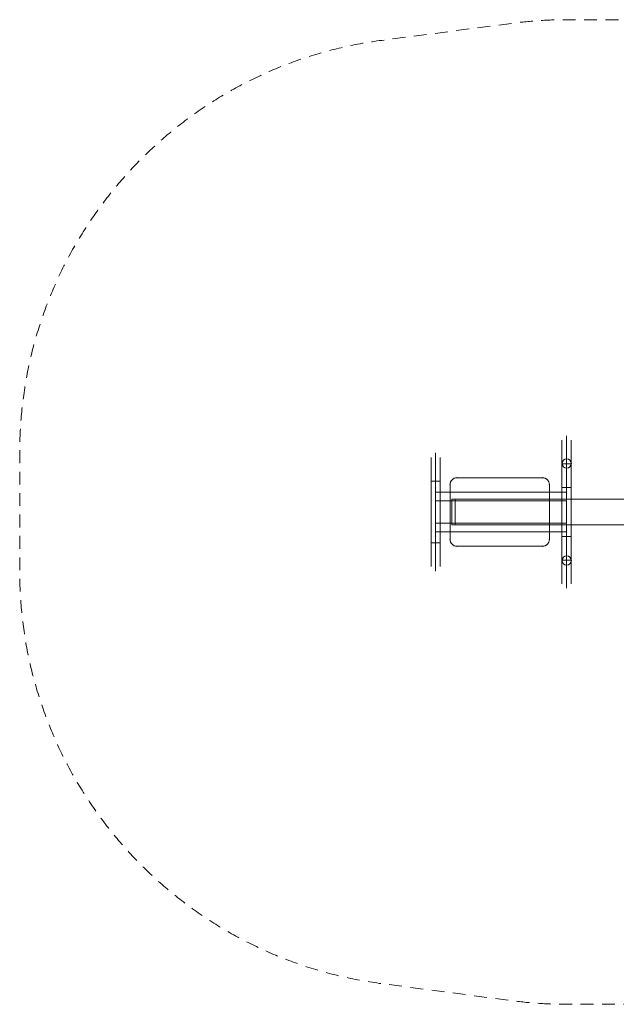
# Model space of a CAD drawing. Units: millimetres. Extents: x 1374 to 5084, y -1350 to 1521.
# Drawn here: x 1374 to 3114, y -1350 to 1521 of the extents above; entities that cross this region are included whole.
import ezdxf

# ---------------------------------------------------------------- set-up
doc = ezdxf.new("R2010")
doc.units = ezdxf.units.MM
doc.header["$MEASUREMENT"] = 0
doc.linetypes.add('DGN Style 2', pattern=[62.418828, 37.451297, -24.967531])
doc.layers.add('Level 15', color=7, linetype='Continuous', lineweight=0)
doc.layers.add('Level 26', color=7, linetype='Continuous', lineweight=0)

# ---------------------------------------------------------------- blocks, each defined once
blk = doc.blocks.new('From Solid')
at = {"layer": 'Level 26', "color": 40, "linetype": 'Continuous', "lineweight": 0}
for p, q in [((2955.8, 225.8), (2982.7, 225.8)), ((2955.8, 225.8), (2955.8, -54.2)), ((2969.3, 225.8), (2969.3, -54.2)), ((2969.3, 225.8), (2969.3, -54.2)), ((2982.7, 225.8), (2982.7, -54.2)), ((2955.8, -54.2), (2982.7, -54.2))]:
    blk.add_line(p, q, dxfattribs=at)
blk = doc.blocks.new('From Solid_1')
at = {"layer": 'Level 26', "color": 40, "linetype": 'Continuous', "lineweight": 0}
for p, q in [((2955.8, 225.8), (2982.7, 225.8)), ((2955.8, 225.8), (2955.8, -54.2)), ((2969.3, 225.8), (2969.3, -54.2)), ((2969.3, 225.8), (2969.3, -54.2)), ((2982.7, 225.8), (2982.7, -54.2)), ((2955.8, -54.2), (2982.7, -54.2))]:
    blk.add_line(p, q, dxfattribs=at)
blk = doc.blocks.new('From Solid_2')
at = {"layer": 'Level 26', "color": 40, "linetype": 'Continuous', "lineweight": 0}
blk.add_circle((2969.3, 227.3), 13.4, dxfattribs=at)
blk.add_circle((2969.3, 227.3), 13.4, dxfattribs=at)
for p in [(2969.3, 240.8), (2955.8, 227.3), (2969.3, 213.9), (2982.7, 227.3)]:
    blk.add_point(p, dxfattribs=at)
blk = doc.blocks.new('From Solid_3')
at = {"layer": 'Level 26', "color": 40, "linetype": 'Continuous', "lineweight": 0}
blk.add_circle((2969.3, -55.8), 13.4, dxfattribs=at)
blk.add_circle((2969.3, -55.8), 13.4, dxfattribs=at)
for p in [(2955.8, -55.8), (2969.3, -42.3), (2982.7, -55.8), (2969.3, -69.2)]:
    blk.add_point(p, dxfattribs=at)
blk = doc.blocks.new('From Solid_4')
at = {"layer": 'Level 26', "color": 40, "linetype": 'Continuous', "lineweight": 0}
for p, q in [((2955.8, 157.3), (2982.7, 157.3)), ((2955.8, 14.2), (2955.8, 157.3)), ((2969.3, 14.2), (2969.3, 157.3)), ((2969.3, 14.2), (2969.3, 157.3)), ((2982.7, 14.2), (2982.7, 157.3)), ((2955.8, 14.2), (2982.7, 14.2))]:
    blk.add_line(p, q, dxfattribs=at)
blk = doc.blocks.new('From Solid_5')
at = {"layer": 'Level 26', "color": 40, "linetype": 'Continuous', "lineweight": 0}
for p, q in [((2573.9, 175.8), (2600.8, 175.8)), ((2573.9, -4.2), (2573.9, 175.8)), ((2587.4, -4.2), (2587.4, 175.8)), ((2587.4, -4.2), (2587.4, 175.8)), ((2600.8, -4.2), (2600.8, 175.8)), ((2573.9, -4.2), (2600.8, -4.2))]:
    blk.add_line(p, q, dxfattribs=at)
blk = doc.blocks.new('From Solid_6')
at = {"layer": 'Level 26', "color": 40, "linetype": 'Continuous', "lineweight": 0}
for p, q in [((2573.9, 175.8), (2600.8, 175.8)), ((2573.9, -4.2), (2573.9, 175.8)), ((2587.4, -4.2), (2587.4, 175.8)), ((2587.4, -4.2), (2587.4, 175.8)), ((2600.8, -4.2), (2600.8, 175.8)), ((2573.9, -4.2), (2600.8, -4.2))]:
    blk.add_line(p, q, dxfattribs=at)
blk = doc.blocks.new('From Solid_7')
at = {"layer": 'Level 26', "color": 40, "linetype": 'Continuous', "lineweight": 0}
for p, q in [((2955.8, 225.8), (2955.8, 294.8)), ((2969.3, 225.8), (2969.3, 308.3)), ((2982.7, 225.8), (2982.7, 294.8)), ((2969.3, 225.8), (2969.3, 281.4)), ((2982.7, 225.8), (2955.8, 225.8)), ((2982.7, 225.8), (2955.8, 225.8))]:
    blk.add_line(p, q, dxfattribs=at)
blk = doc.blocks.new('From Solid_8')
at = {"layer": 'Level 26', "color": 40, "linetype": 'Continuous', "lineweight": 0}
for p, q in [((2982.7, -54.2), (2955.8, -54.2)), ((2982.7, -54.2), (2955.8, -54.2)), ((2955.8, -54.2), (2955.8, -123.3)), ((2969.3, -54.2), (2969.3, -136.7)), ((2969.3, -54.2), (2969.3, -109.8)), ((2982.7, -54.2), (2982.7, -123.3))]:
    blk.add_line(p, q, dxfattribs=at)
blk = doc.blocks.new('From Solid_9')
at = {"layer": 'Level 26', "color": 40, "linetype": 'Continuous', "lineweight": 0}
for p, q in [((2955.8, -55.8), (2955.8, 14.2)), ((2969.3, -69.2), (2969.3, 14.2)), ((2969.3, -42.3), (2969.3, 14.2)), ((2982.7, -55.8), (2982.7, 14.2))]:
    blk.add_line(p, q, dxfattribs=at)
at = {"layer": 'Level 26', "color": 40, "linetype": 'Continuous', "lineweight": 0, "flags": 128}
blk.add_lwpolyline([(2955.8, 14.2), (2982.7, 14.2)], dxfattribs=at)
at = {"layer": 'Level 26', "color": 40, "linetype": 'Continuous', "lineweight": 0}
blk.add_circle((2969.3, -55.8), 13.4, dxfattribs=at)
blk = doc.blocks.new('From Solid_10')
at = {"layer": 'Level 26', "color": 40, "linetype": 'Continuous', "lineweight": 0}
for p, q in [((2969.3, 157.3), (2969.3, 240.8)), ((2955.8, 157.3), (2955.8, 227.3)), ((2969.3, 157.3), (2969.3, 213.9)), ((2982.7, 157.3), (2982.7, 227.3))]:
    blk.add_line(p, q, dxfattribs=at)
at = {"layer": 'Level 26', "color": 40, "linetype": 'Continuous', "lineweight": 0, "flags": 128}
blk.add_lwpolyline([(2955.8, 157.3), (2982.7, 157.3)], dxfattribs=at)
at = {"layer": 'Level 26', "color": 40, "linetype": 'Continuous', "lineweight": 0}
blk.add_circle((2969.3, 227.3), 13.4, dxfattribs=at)
blk = doc.blocks.new('From Solid_11')
at = {"layer": 'Level 26', "color": 40, "linetype": 'Continuous', "lineweight": 0}
for p, q in [((2573.9, 175.8), (2573.9, 244.9)), ((2587.4, 175.8), (2587.4, 258.3)), ((2587.4, 175.8), (2587.4, 231.4)), ((2600.8, 175.8), (2600.8, 244.9)), ((2600.8, 175.8), (2573.9, 175.8)), ((2600.8, 175.8), (2573.9, 175.8))]:
    blk.add_line(p, q, dxfattribs=at)
blk = doc.blocks.new('From Solid_12')
at = {"layer": 'Level 26', "color": 40, "linetype": 'Continuous', "lineweight": 0}
for p, q in [((2600.8, -4.2), (2573.9, -4.2)), ((2600.8, -4.2), (2573.9, -4.2)), ((2573.9, -4.2), (2573.9, -73.3)), ((2587.4, -4.2), (2587.4, -86.7)), ((2587.4, -4.2), (2587.4, -59.8)), ((2600.8, -4.2), (2600.8, -73.3))]:
    blk.add_line(p, q, dxfattribs=at)
blk = doc.blocks.new('From Surface')
at = {"layer": 'Level 26', "color": 20, "linetype": 'Continuous', "lineweight": 0, "extrusion": (0, 0, -1)}
blk.add_arc((-2899.3, 5.8), 20, 180, 270, dxfattribs=at)
blk.add_arc((-2899.3, 5.8), 20, 180, 270, dxfattribs=at)
at = {"layer": 'Level 26', "color": 20, "linetype": 'Continuous', "lineweight": 0}
for p in [(2919.3, 5.8), (2899.3, -14.2)]:
    blk.add_point(p, dxfattribs=at)
blk = doc.blocks.new('From Surface_1')
at = {"layer": 'Level 26', "color": 20, "linetype": 'Continuous', "lineweight": 0, "extrusion": (0, 0, -1)}
blk.add_arc((-2899.3, 165.8), 20, 90, 180, dxfattribs=at)
blk.add_arc((-2899.3, 165.8), 20, 90, 180, dxfattribs=at)
at = {"layer": 'Level 26', "color": 20, "linetype": 'Continuous', "lineweight": 0}
for p in [(2899.3, 185.8), (2919.3, 165.8)]:
    blk.add_point(p, dxfattribs=at)
blk = doc.blocks.new('From Surface_2')
at = {"layer": 'Level 26', "color": 20, "linetype": 'Continuous', "lineweight": 0, "extrusion": (0, 0, -1)}
blk.add_arc((-2649.3, 165.8), 20, 360, 90, dxfattribs=at)
blk.add_arc((-2649.3, 165.8), 20, 360, 90, dxfattribs=at)
at = {"layer": 'Level 26', "color": 20, "linetype": 'Continuous', "lineweight": 0}
for p in [(2649.3, 185.8), (2629.3, 165.8)]:
    blk.add_point(p, dxfattribs=at)
blk = doc.blocks.new('From Surface_3')
at = {"layer": 'Level 26', "color": 20, "linetype": 'Continuous', "lineweight": 0, "extrusion": (0, 0, -1)}
blk.add_arc((-2649.3, 5.8), 20, 270, 0, dxfattribs=at)
blk.add_arc((-2649.3, 5.8), 20, 270, 0, dxfattribs=at)
at = {"layer": 'Level 26', "color": 20, "linetype": 'Continuous', "lineweight": 0}
for p in [(2629.3, 5.8), (2649.3, -14.2)]:
    blk.add_point(p, dxfattribs=at)
blk = doc.blocks.new('SE15')
at = {"layer": 'Level 26', "color": 20, "linetype": 'Continuous', "lineweight": 0, "flags": 128}
blk.add_lwpolyline([(-600, 80), (-600, -80, 0.414214), (-580, -100), (-330, -100, 0.414214), (-310, -80), (-310, 80, 0.414214), (-330, 100), (-580, 100, 0.414214), (-600, 80)], format="xyb", close=True, dxfattribs=at)
for points in [[(-330, 100), (-580, 100), (-580, 100), (-330, 100), (-330, 100)], [(-600, 80), (-600, -80), (-600, -80), (-600, 80), (-600, 80)], [(-310, -80), (-310, 80), (-310, 80), (-310, -80), (-310, -80)], [(-580, -100), (-330, -100), (-330, -100), (-580, -100), (-580, -100)]]:
    blk.add_lwpolyline(points, close=True, dxfattribs=at)
at = {"layer": 'Level 26', "color": 40, "linetype": 'Continuous', "lineweight": 0, "flags": 128}
for points in [[(-641.9, 57.5), (-641.9, 57.5), (-260, 57.5), (-260, 57.5), (-641.9, 57.5)], [(-641.9, 32.5), (-641.9, 57.5), (-260, 57.5), (-260, 32.5), (-641.9, 32.5)], [(-641.9, 57.5), (-641.9, 32.5), (-260, 32.5), (-260, 57.5), (-641.9, 57.5)], [(-641.9, 32.5), (-641.9, 32.5), (-260, 32.5), (-260, 32.5), (-641.9, 32.5)], [(-585, 37.5), (-585, -37.5), (-595, -37.5), (-595, 37.5), (-585, 37.5)], [(-585, 37.5), (-585, 37.5), (-595, 37.5), (-595, 37.5), (-585, 37.5)], [(-585, -37.5), (-585, 37.5), (-595, 37.5), (-595, -37.5), (-585, -37.5)], [(-595, 37.5), (-595, -37.5), (-595, -37.5), (-595, 37.5), (-595, 37.5)], [(-641.9, -57.5), (-641.9, -32.5), (-260, -32.5), (-260, -57.5), (-641.9, -57.5)], [(-641.9, -32.5), (-641.9, -32.5), (-260, -32.5), (-260, -32.5), (-641.9, -32.5)], [(-641.9, -32.5), (-641.9, -57.5), (-260, -57.5), (-260, -32.5), (-641.9, -32.5)], [(-585, -37.5), (-585, -37.5), (-595, -37.5), (-595, -37.5), (-585, -37.5)], [(-641.9, -57.5), (-641.9, -57.5), (-260, -57.5), (-260, -57.5), (-641.9, -57.5)]]:
    blk.add_lwpolyline(points, close=True, dxfattribs=at)
at = {"layer": 'Level 26', "color": 133, "linetype": 'Continuous', "lineweight": 0, "flags": 128}
for points in [[(585, 37.5), (585, 37.5), (-585, 37.5), (-585, 37.5), (585, 37.5)], [(585, 37.5), (585, -37.5), (-585, -37.5), (-585, 37.5), (585, 37.5)], [(585, -37.5), (585, 37.5), (-585, 37.5), (-585, -37.5), (585, -37.5)], [(585, -37.5), (585, -37.5), (-585, -37.5), (-585, -37.5), (585, -37.5)]]:
    blk.add_lwpolyline(points, close=True, dxfattribs=at)
at = {"layer": 'Level 26', "color": 40, "linetype": 'Continuous', "lineweight": 0}
for name in ['From Solid_7', 'From Solid_11', 'From Solid_2', 'From Solid_10', 'From Solid', 'From Solid_1', 'From Solid_5', 'From Solid_6', 'From Solid_4', 'From Solid_9', 'From Solid_12', 'From Solid_3', 'From Solid_8']:
    blk.add_blockref(name, (-3229.3, -85.8), dxfattribs=at)
at = {"layer": 'Level 26', "color": 20, "linetype": 'Continuous', "lineweight": 0}
for name in ['From Surface_2', 'From Surface_1', 'From Surface_3', 'From Surface']:
    blk.add_blockref(name, (-3229.3, -85.8), dxfattribs=at)

msp = doc.modelspace()

# ---------------------------------------------------------------- linework, layer by layer
at = {"layer": 'Level 15', "color": 7, "linetype": 'DGN Style 2', "lineweight": 13, "flags": 128}
msp.add_lwpolyline([(3489.3, 1521.3, -0.032542), (3646.7, 1511), (4028.6, 1461.1, -0.376595), (5084.2, 258.3), (5084.2, -86.7, -0.376595), (4028.6, -1289.5), (3646.7, -1339.5, -0.032542), (3489.3, -1349.7), (2969.3, -1349.7, -0.032542), (2811.9, -1339.5), (2430, -1289.5, -0.376595), (1374.4, -86.7), (1374.4, 258.3, -0.376595), (2430, 1461.1), (2811.9, 1511, -0.032542), (2969.3, 1521.3), (3489.3, 1521.3)], format="xyb", close=True, dxfattribs=at)

# ---------------------------------------------------------------- block references
at = {"layer": 'Level 26', "color": 133, "linetype": 'Continuous', "lineweight": 0}
msp.add_blockref('SE15', (3229.3, 85.8), dxfattribs=at)

doc.saveas('drawing.dxf')
